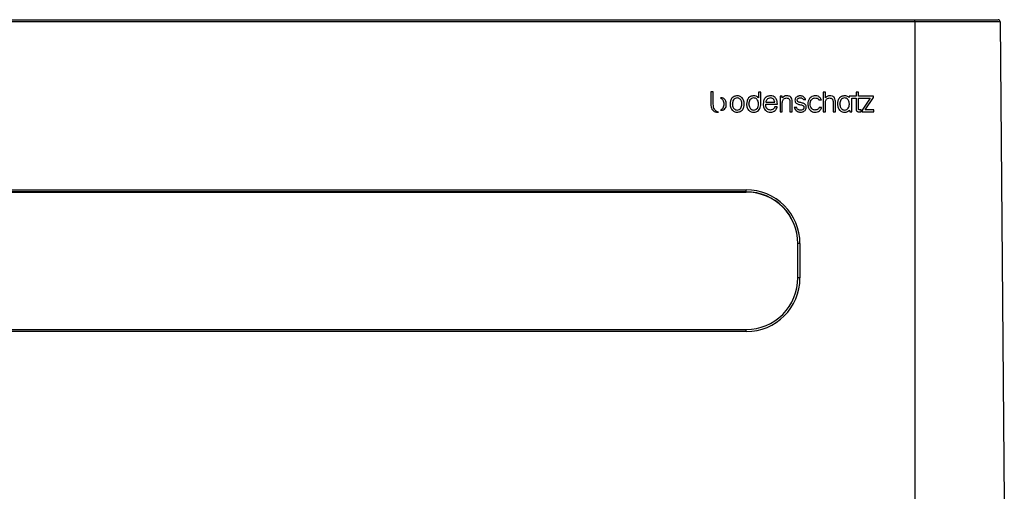
# Model space of a CAD drawing. Units: millimetres. Extents: x 59 to 532, y 188 to 545.
# Drawn here: x 199 to 342, y 477 to 545 of the extents above; entities that cross this region are included whole.
import ezdxf

# ---------------------------------------------------------------- set-up
doc = ezdxf.new("R2010")
doc.units = ezdxf.units.MM
doc.header["$LTSCALE"] = 2
doc.linetypes.add('SLD-Durchgehend', pattern=[0])

msp = doc.modelspace()

# ---------------------------------------------------------------- linework, layer by layer
at = {"color": 7, "linetype": 'SLD-Durchgehend', "lineweight": 25}
for p, q in [((95.199, 545.221), (329.199, 545.221)), ((329.199, 544.923), (329.199, 545.221)), ((329.199, 545.221), (341.291, 545.221)), ((329.199, 544.923), (95.199, 544.923)), ((329.199, 544.923), (329.199, 475.221)), ((341.591, 544.923), (329.199, 544.923)), ((341.591, 544.923), (342.199, 475.221)), ((299.894, 534.724), (299.527, 534.724)), ((299.527, 534.724), (299.527, 532.961)), ((299.894, 534.723), (299.527, 534.723)), ((299.894, 532.931), (299.894, 534.724)), ((301.082, 533.867), (301.082, 533.868)), ((302.643, 533.861), (302.643, 533.861)), ((303.372, 534.167), (303.372, 534.168)), ((304.102, 533.861), (304.102, 533.861)), ((305.043, 533.861), (305.043, 533.861)), ((305.772, 534.168), (305.772, 534.168)), ((306.802, 534.714), (306.469, 534.714)), ((306.469, 534.714), (306.469, 533.859)), ((306.802, 534.713), (306.469, 534.713)), ((306.469, 533.858), (306.469, 533.859)), ((306.802, 532.94), (306.802, 534.714)), ((307.46, 533.861), (307.46, 533.861)), ((308.19, 534.168), (308.19, 534.168)), ((309.935, 534.113), (309.6, 534.113)), ((309.6, 534.113), (309.6, 531.841)), ((309.935, 534.112), (309.6, 534.112)), ((309.935, 533.855), (309.935, 534.113)), ((309.935, 533.854), (309.935, 533.855)), ((310.574, 534.167), (310.574, 534.168)), ((311.189, 533.944), (311.189, 533.945)), ((312.547, 534.162), (312.518, 534.161)), ((312.518, 534.161), (312.518, 534.161)), ((312.518, 534.16), (312.518, 534.161)), ((312.547, 534.161), (312.518, 534.16)), ((312.547, 534.161), (312.547, 534.162)), ((312.568, 534.161), (312.568, 534.162)), ((314.737, 534.167), (314.737, 534.168)), ((316.194, 534.714), (315.859, 534.714)), ((315.859, 534.714), (315.859, 531.841)), ((316.194, 534.713), (315.859, 534.713)), ((316.194, 533.851), (316.194, 534.714)), ((316.194, 533.85), (316.194, 533.851)), ((316.834, 534.168), (316.834, 534.168)), ((317.449, 533.944), (317.449, 533.945)), ((318.257, 533.861), (318.257, 533.861)), ((318.986, 534.167), (318.986, 534.168)), ((320.67, 534.113), (319.674, 534.113)), ((319.674, 534.113), (319.674, 533.902)), ((320.67, 534.112), (319.674, 534.112)), ((319.674, 533.901), (319.674, 533.902)), ((320.016, 531.841), (320.016, 533.824)), ((320.016, 533.824), (320.67, 533.824)), ((321.006, 534.714), (320.67, 534.714)), ((320.67, 534.714), (320.67, 534.113)), ((321.006, 534.713), (320.67, 534.713)), ((320.67, 534.112), (320.67, 534.113)), ((320.67, 533.824), (320.67, 532.207)), ((321.006, 534.113), (321.006, 534.714)), ((323.199, 534.113), (321.006, 534.113)), ((321.006, 534.112), (321.006, 534.113)), ((323.199, 534.112), (321.006, 534.112)), ((321.006, 532.392), (321.006, 533.824)), ((321.006, 533.824), (322.727, 533.824)), ((322.727, 533.824), (321.544, 532.069)), ((322.727, 533.823), (321.544, 532.068)), ((321.993, 532.13), (323.199, 533.922)), ((322.727, 533.823), (322.727, 533.824)), ((323.199, 533.922), (323.199, 534.113)), ((299.527, 532.961), (299.527, 532.961)), ((299.895, 532.931), (299.894, 532.931)), ((299.895, 532.931), (299.894, 532.931)), ((299.894, 532.931), (299.894, 532.931)), ((299.895, 532.931), (299.895, 532.931)), ((301.429, 532.968), (301.429, 532.969)), ((302.678, 532.976), (302.678, 532.977)), ((304.067, 532.976), (304.067, 532.977)), ((305.078, 532.976), (305.078, 532.977)), ((306.467, 532.966), (306.467, 532.967)), ((306.802, 532.94), (306.802, 532.94)), ((307.532, 532.926), (307.532, 532.957)), ((307.532, 532.957), (309.221, 532.957)), ((307.532, 532.956), (307.532, 532.957)), ((307.532, 532.925), (307.532, 532.956)), ((307.532, 532.925), (307.532, 532.926)), ((307.537, 533.246), (308.841, 533.246)), ((307.537, 533.245), (307.537, 533.246)), ((307.537, 533.245), (308.841, 533.245)), ((308.829, 532.549), (308.822, 532.53)), ((308.829, 532.549), (308.822, 532.529)), ((308.822, 532.529), (308.822, 532.53)), ((309.2, 532.549), (308.829, 532.549)), ((308.829, 532.549), (308.829, 532.549)), ((309.2, 532.549), (308.829, 532.549)), ((308.841, 533.245), (308.841, 533.246)), ((309.188, 532.512), (309.2, 532.549)), ((309.221, 532.957), (309.22, 532.987)), ((309.221, 532.957), (309.22, 532.987)), ((309.22, 532.987), (309.22, 532.987)), ((309.935, 531.841), (309.935, 533.161)), ((311.047, 533.286), (311.047, 531.841)), ((311.383, 531.841), (311.383, 533.369)), ((312.021, 532.473), (311.68, 532.473)), ((311.68, 532.473), (311.692, 532.435)), ((312.021, 532.472), (311.68, 532.472)), ((312.027, 532.451), (312.021, 532.473)), ((312.021, 532.472), (312.021, 532.473)), ((312.027, 532.45), (312.021, 532.472)), ((312.027, 532.45), (312.027, 532.451)), ((312.108, 533.514), (312.108, 533.514)), ((312.295, 533.263), (312.295, 533.264)), ((312.74, 533.145), (312.74, 533.146)), ((313.001, 533.626), (313.01, 533.612)), ((313.01, 533.612), (313.343, 533.612)), ((313.082, 532.49), (313.082, 532.491)), ((313.343, 533.612), (313.325, 533.653)), ((313.325, 533.652), (313.325, 533.653)), ((313.343, 533.612), (313.325, 533.652)), ((313.978, 532.976), (313.978, 532.977)), ((315.244, 533.591), (315.252, 533.574)), ((315.252, 533.574), (315.615, 533.572)), ((315.28, 532.462), (315.273, 532.446)), ((315.28, 532.461), (315.273, 532.445)), ((315.273, 532.445), (315.273, 532.446)), ((315.648, 532.462), (315.28, 532.462)), ((315.28, 532.461), (315.28, 532.462)), ((315.647, 532.461), (315.28, 532.461)), ((315.615, 533.572), (315.597, 533.613)), ((315.597, 533.612), (315.597, 533.613)), ((315.615, 533.572), (315.597, 533.612)), ((315.632, 532.422), (315.648, 532.462)), ((316.194, 531.841), (316.194, 533.162)), ((317.307, 533.286), (317.307, 531.841)), ((317.643, 531.841), (317.643, 533.369)), ((318.292, 532.977), (318.292, 532.977)), ((318.292, 532.976), (318.292, 532.977)), ((318.292, 532.976), (318.292, 532.977)), ((318.292, 532.976), (318.292, 532.976)), ((319.681, 532.976), (319.681, 532.977)), ((321.006, 532.385), (321.006, 532.384)), ((303.372, 532.102), (303.372, 532.103)), ((303.372, 531.786), (303.373, 531.786)), ((305.772, 532.102), (305.772, 532.103)), ((305.772, 531.786), (305.776, 531.786)), ((308.214, 532.103), (308.207, 532.103)), ((308.207, 532.102), (308.207, 532.103)), ((308.214, 532.102), (308.207, 532.102)), ((308.214, 532.102), (308.214, 532.103)), ((308.225, 531.786), (308.228, 531.786)), ((309.6, 531.841), (309.935, 531.841)), ((311.047, 531.841), (311.383, 531.841)), ((312.559, 531.781), (312.584, 531.781)), ((312.583, 532.068), (312.583, 532.069)), ((314.672, 532.102), (314.672, 532.103)), ((314.672, 531.786), (314.679, 531.786)), ((315.859, 531.841), (316.194, 531.841)), ((317.307, 531.841), (317.643, 531.841)), ((318.986, 532.102), (318.986, 532.103)), ((318.986, 531.786), (318.987, 531.786)), ((319.693, 532.07), (319.737, 531.841)), ((319.737, 531.841), (320.016, 531.841)), ((321.026, 532.186), (321.026, 532.187)), ((321.374, 532.116), (321.138, 532.116)), ((321.138, 532.115), (321.138, 532.116)), ((321.374, 532.115), (321.138, 532.115)), ((321.374, 531.83), (321.374, 532.116)), ((321.544, 532.069), (321.544, 531.841)), ((321.544, 531.841), (323.217, 531.841)), ((323.217, 532.13), (321.993, 532.13)), ((323.217, 532.13), (321.993, 532.13)), ((321.993, 532.13), (321.993, 532.13)), ((323.217, 531.841), (323.217, 532.13)), ((119.699, 520.522), (304.699, 520.522)), ((304.699, 520.219), (119.699, 520.219)), ((119.699, 520.188), (304.699, 520.188)), ((304.699, 520.219), (304.699, 520.522)), ((304.699, 520.188), (304.699, 520.219)), ((312.199, 507.72), (312.199, 512.719)), ((312.499, 512.722), (312.499, 507.722)), ((119.699, 500.22), (304.699, 500.22)), ((304.699, 499.923), (119.699, 499.923)), ((304.699, 499.923), (304.699, 500.22))]:
    msp.add_line(p, q, dxfattribs=at)
at = {"color": 7, "linetype": 'SLD-Durchgehend', "lineweight": 25, "flags": 128}
msp.add_lwpolyline([(321.078, 531.831), (321.18, 531.83), (321.374, 531.83)], dxfattribs=at)
at = {"color": 7, "linetype": 'SLD-Durchgehend', "lineweight": 25}
for centre, radius, start, end in [((341.291, 544.921), 0.3, 0.5, 90), ((304.699, 512.722), 7.8, 0.00105, 90.00114), ((304.699, 512.719), 7.5, 0.00114, 90.00105), ((312.424, 504.126), 8.597, 89.50017, 91.49979), ((304.699, 507.722), 7.8, 269.99895, 359.99886), ((304.699, 507.72), 7.5, 269.99886, 359.99895), ((312.424, 499.126), 8.597, 89.50017, 91.49979)]:
    msp.add_arc(centre, radius, start, end, dxfattribs=at)
msp.add_ellipse((304.699, 512.687), major_axis=(0, 7.501), ratio=0.9998797, start_param=4.712389, end_param=6.2831853, dxfattribs=at)
for points, knots in [([(301.082, 533.868), (301.054, 533.867), (301.004, 533.866), (300.955, 533.856), (300.934, 533.852)], [0, 0, 0, 0, 0.5658848, 1, 1, 1, 1]), ([(301.082, 533.867), (301.054, 533.866), (301.004, 533.865), (300.955, 533.856), (300.934, 533.852)], [0, 0, 0, 0, 0.5658848, 1, 1, 1, 1]), ([(300.934, 533.852), (301.005, 533.817), (301.149, 533.744), (301.308, 533.539), (301.409, 533.275), (301.44, 532.968), (301.409, 532.662), (301.308, 532.397), (301.15, 532.192), (301.005, 532.12), (300.935, 532.085)], [0, 0, 0, 0, 0.1087981, 0.2233962, 0.3515159, 0.4998683, 0.6489685, 0.7771386, 0.8914612, 1, 1, 1, 1]), ([(301.796, 532.969), (301.791, 533.068), (301.781, 533.252), (301.692, 533.5), (301.547, 533.7), (301.337, 533.842), (301.168, 533.859), (301.082, 533.868)], [0, 0, 0, 0, 0.2308749, 0.4298844, 0.6066921, 0.8014137, 1, 1, 1, 1]), ([(301.796, 532.968), (301.791, 533.067), (301.781, 533.251), (301.692, 533.499), (301.547, 533.699), (301.337, 533.841), (301.168, 533.858), (301.082, 533.867)], [0, 0, 0, 0, 0.2308749, 0.4298844, 0.6066921, 0.8014137, 1, 1, 1, 1]), ([(302.643, 533.861), (302.594, 533.799), (302.491, 533.67), (302.369, 533.371), (302.353, 533.131), (302.342, 532.977)], [0, 0, 0, 0, 0.2486932, 0.5172474, 1, 1, 1, 1]), ([(302.643, 533.861), (302.594, 533.798), (302.491, 533.669), (302.369, 533.37), (302.353, 533.13), (302.342, 532.976)], [0, 0, 0, 0, 0.2486932, 0.5172474, 1, 1, 1, 1]), ([(303.372, 534.168), (303.217, 534.152), (302.94, 534.124), (302.733, 533.941), (302.643, 533.861)], [0, 0, 0, 0, 0.5630981, 1, 1, 1, 1]), ([(303.372, 534.167), (303.217, 534.151), (302.94, 534.123), (302.733, 533.94), (302.643, 533.861)], [0, 0, 0, 0, 0.56309811, 1, 1, 1, 1]), ([(303.372, 533.851), (303.267, 533.837), (303.055, 533.809), (302.825, 533.585), (302.698, 533.296), (302.685, 533.089), (302.678, 532.977)], [0, 0, 0, 0, 0.25088195, 0.5040694, 0.73094026, 1, 1, 1, 1]), ([(304.102, 533.861), (303.984, 533.96), (303.77, 534.137), (303.495, 534.159), (303.372, 534.168)], [0, 0, 0, 0, 0.5534769, 1, 1, 1, 1]), ([(304.102, 533.861), (303.984, 533.959), (303.77, 534.136), (303.495, 534.158), (303.372, 534.167)], [0, 0, 0, 0, 0.55347693, 1, 1, 1, 1]), ([(304.067, 532.977), (304.062, 533.073), (304.052, 533.252), (303.965, 533.494), (303.824, 533.688), (303.62, 533.826), (303.456, 533.843), (303.372, 533.851)], [0, 0, 0, 0, 0.230934, 0.4299481, 0.6067374, 0.8014383, 1, 1, 1, 1]), ([(304.402, 532.977), (304.389, 533.172), (304.368, 533.497), (304.178, 533.758), (304.102, 533.861)], [0, 0, 0, 0, 0.6009593, 1, 1, 1, 1]), ([(304.402, 532.976), (304.389, 533.171), (304.368, 533.496), (304.178, 533.757), (304.102, 533.861)], [0, 0, 0, 0, 0.60095925, 1, 1, 1, 1]), ([(305.043, 533.861), (304.994, 533.799), (304.891, 533.67), (304.769, 533.371), (304.753, 533.131), (304.742, 532.977)], [0, 0, 0, 0, 0.2487247, 0.5172743, 1, 1, 1, 1]), ([(305.043, 533.861), (304.994, 533.798), (304.891, 533.669), (304.769, 533.37), (304.753, 533.13), (304.742, 532.976)], [0, 0, 0, 0, 0.2487247, 0.5172743, 1, 1, 1, 1]), ([(305.772, 534.168), (305.617, 534.152), (305.34, 534.124), (305.133, 533.941), (305.043, 533.861)], [0, 0, 0, 0, 0.5631504, 1, 1, 1, 1]), ([(305.772, 534.168), (305.617, 534.151), (305.34, 534.123), (305.133, 533.94), (305.043, 533.861)], [0, 0, 0, 0, 0.5631504, 1, 1, 1, 1]), ([(305.772, 533.851), (305.667, 533.837), (305.455, 533.809), (305.225, 533.585), (305.098, 533.296), (305.085, 533.089), (305.078, 532.977)], [0, 0, 0, 0, 0.2509788, 0.5041401, 0.7309703, 1, 1, 1, 1]), ([(306.469, 533.859), (306.419, 533.91), (306.317, 534.014), (306.08, 534.136), (305.889, 534.156), (305.772, 534.168)], [0, 0, 0, 0, 0.2743568, 0.5537591, 1, 1, 1, 1]), ([(306.469, 533.858), (306.419, 533.909), (306.317, 534.013), (306.08, 534.135), (305.889, 534.155), (305.772, 534.168)], [0, 0, 0, 0, 0.2743568, 0.5537591, 1, 1, 1, 1]), ([(306.467, 532.977), (306.462, 533.078), (306.453, 533.262), (306.367, 533.508), (306.225, 533.699), (306.019, 533.829), (305.855, 533.844), (305.772, 533.851)], [0, 0, 0, 0, 0.2396145, 0.4391781, 0.6124682, 0.8031024, 1, 1, 1, 1]), ([(307.46, 533.861), (307.411, 533.799), (307.308, 533.67), (307.187, 533.371), (307.17, 533.131), (307.16, 532.977)], [0, 0, 0, 0, 0.24864061, 0.51717345, 1, 1, 1, 1]), ([(307.46, 533.861), (307.411, 533.798), (307.308, 533.669), (307.187, 533.37), (307.17, 533.13), (307.16, 532.976)], [0, 0, 0, 0, 0.2486406, 0.5171735, 1, 1, 1, 1]), ([(308.19, 534.168), (308.034, 534.152), (307.757, 534.124), (307.551, 533.941), (307.46, 533.861)], [0, 0, 0, 0, 0.5630184, 1, 1, 1, 1]), ([(308.19, 534.168), (308.034, 534.151), (307.757, 534.123), (307.551, 533.94), (307.46, 533.861)], [0, 0, 0, 0, 0.5630184, 1, 1, 1, 1]), ([(308.19, 533.851), (308.095, 533.841), (307.913, 533.82), (307.71, 533.657), (307.586, 533.459), (307.553, 533.318), (307.537, 533.246)], [0, 0, 0, 0, 0.2885386, 0.5559464, 0.7716961, 1, 1, 1, 1]), ([(309.22, 532.987), (309.202, 533.162), (309.169, 533.493), (308.932, 533.895), (308.582, 534.134), (308.325, 534.157), (308.19, 534.168)], [0, 0, 0, 0, 0.2987074, 0.5652216, 0.7702778, 1, 1, 1, 1]), ([(309.22, 532.987), (309.202, 533.161), (309.169, 533.492), (308.932, 533.894), (308.582, 534.133), (308.325, 534.156), (308.19, 534.168)], [0, 0, 0, 0, 0.2987074, 0.5652216, 0.7702778, 1, 1, 1, 1]), ([(308.841, 533.246), (308.819, 533.331), (308.775, 533.498), (308.635, 533.704), (308.427, 533.833), (308.273, 533.845), (308.19, 533.851)], [0, 0, 0, 0, 0.2694622, 0.53088695, 0.74506246, 1, 1, 1, 1]), ([(310.574, 534.168), (310.438, 534.153), (310.247, 534.131), (310.04, 533.989), (309.97, 533.9), (309.935, 533.855)], [0, 0, 0, 0, 0.5445282, 0.7658498, 1, 1, 1, 1]), ([(310.574, 534.167), (310.438, 534.152), (310.247, 534.13), (310.04, 533.988), (309.97, 533.899), (309.935, 533.854)], [0, 0, 0, 0, 0.5445282, 0.7658498, 1, 1, 1, 1]), ([(309.935, 533.161), (309.94, 533.243), (309.949, 533.393), (310.029, 533.59), (310.157, 533.738), (310.333, 533.834), (310.469, 533.846), (310.537, 533.851)], [0, 0, 0, 0, 0.2373989, 0.433958, 0.607025, 0.8012409, 1, 1, 1, 1]), ([(310.537, 533.851), (310.595, 533.849), (310.701, 533.844), (310.848, 533.797), (310.95, 533.707), (311.009, 533.589), (311.041, 533.448), (311.045, 533.344), (311.047, 533.286)], [0, 0, 0, 0, 0.1966429, 0.3605724, 0.5124316, 0.6442506, 0.8030766, 1, 1, 1, 1]), ([(311.189, 533.945), (311.148, 533.983), (311.063, 534.06), (310.853, 534.15), (310.684, 534.161), (310.574, 534.168)], [0, 0, 0, 0, 0.24743415, 0.51289535, 1, 1, 1, 1]), ([(311.189, 533.944), (311.148, 533.982), (311.063, 534.059), (310.853, 534.15), (310.684, 534.16), (310.574, 534.167)], [0, 0, 0, 0, 0.24743415, 0.51289535, 1, 1, 1, 1]), ([(311.383, 533.369), (311.376, 533.492), (311.364, 533.704), (311.241, 533.874), (311.189, 533.945)], [0, 0, 0, 0, 0.58380297, 1, 1, 1, 1]), ([(311.383, 533.368), (311.376, 533.492), (311.364, 533.703), (311.241, 533.873), (311.189, 533.944)], [0, 0, 0, 0, 0.583803, 1, 1, 1, 1]), ([(312.518, 534.161), (312.435, 534.153), (312.28, 534.14), (312.073, 534.052), (311.91, 533.919), (311.794, 533.738), (311.78, 533.595), (311.772, 533.524)], [0, 0, 0, 0, 0.2286057, 0.4278922, 0.6074383, 0.8051695, 1, 1, 1, 1]), ([(312.518, 534.16), (312.435, 534.152), (312.28, 534.139), (312.073, 534.051), (311.91, 533.918), (311.794, 533.737), (311.78, 533.594), (311.772, 533.523)], [0, 0, 0, 0, 0.2286057, 0.4278922, 0.6074383, 0.8051695, 1, 1, 1, 1]), ([(312.108, 533.514), (312.111, 533.567), (312.117, 533.668), (312.201, 533.779), (312.306, 533.832), (312.419, 533.861), (312.505, 533.867), (312.553, 533.871)], [0, 0, 0, 0, 0.23903561, 0.46209771, 0.60261681, 0.77782493, 1, 1, 1, 1]), ([(312.568, 534.162), (312.564, 534.162), (312.557, 534.162), (312.55, 534.162), (312.547, 534.162)], [0, 0, 0, 0, 0.5990044, 1, 1, 1, 1]), ([(312.568, 534.161), (312.564, 534.161), (312.557, 534.161), (312.55, 534.161), (312.547, 534.161)], [0, 0, 0, 0, 0.5990044, 1, 1, 1, 1]), ([(312.553, 533.871), (312.608, 533.867), (312.712, 533.859), (312.88, 533.786), (312.956, 533.686), (313.001, 533.626)], [0, 0, 0, 0, 0.3099463, 0.5828006, 1, 1, 1, 1]), ([(313.325, 533.653), (313.279, 533.738), (313.191, 533.901), (312.989, 534.061), (312.776, 534.148), (312.638, 534.157), (312.568, 534.162)], [0, 0, 0, 0, 0.29689906, 0.57116523, 0.78301317, 1, 1, 1, 1]), ([(313.325, 533.652), (313.279, 533.737), (313.191, 533.9), (312.989, 534.06), (312.776, 534.147), (312.638, 534.157), (312.568, 534.161)], [0, 0, 0, 0, 0.29689906, 0.57116523, 0.78301317, 1, 1, 1, 1]), ([(314.737, 534.168), (314.621, 534.16), (314.399, 534.143), (314.099, 533.995), (313.852, 533.751), (313.677, 533.401), (313.654, 533.123), (313.642, 532.977)], [0, 0, 0, 0, 0.1905457, 0.3673017, 0.5418712, 0.7585174, 1, 1, 1, 1]), ([(314.737, 534.167), (314.621, 534.159), (314.399, 534.142), (314.099, 533.994), (313.852, 533.75), (313.677, 533.4), (313.654, 533.123), (313.642, 532.976)], [0, 0, 0, 0, 0.1905457, 0.3673017, 0.5418712, 0.7585174, 1, 1, 1, 1]), ([(313.978, 532.977), (313.984, 533.078), (313.995, 533.265), (314.095, 533.511), (314.25, 533.7), (314.458, 533.827), (314.62, 533.843), (314.7, 533.851)], [0, 0, 0, 0, 0.2393108, 0.4406207, 0.6179841, 0.8115425, 1, 1, 1, 1]), ([(314.7, 533.851), (314.768, 533.848), (314.895, 533.843), (315.058, 533.788), (315.178, 533.702), (315.222, 533.628), (315.244, 533.591)], [0, 0, 0, 0, 0.3192671, 0.5972655, 0.7979353, 1, 1, 1, 1]), ([(315.597, 533.613), (315.558, 533.69), (315.485, 533.834), (315.323, 533.995), (315.082, 534.139), (314.876, 534.156), (314.737, 534.168)], [0, 0, 0, 0, 0.2376913, 0.4403836, 0.6223959, 1, 1, 1, 1]), ([(315.597, 533.612), (315.558, 533.69), (315.485, 533.833), (315.323, 533.994), (315.082, 534.138), (314.876, 534.156), (314.737, 534.167)], [0, 0, 0, 0, 0.2376913, 0.4403836, 0.6223959, 1, 1, 1, 1]), ([(316.834, 534.168), (316.698, 534.153), (316.506, 534.131), (316.299, 533.987), (316.23, 533.897), (316.194, 533.851)], [0, 0, 0, 0, 0.54326, 0.7647776, 1, 1, 1, 1]), ([(316.834, 534.168), (316.698, 534.152), (316.506, 534.13), (316.299, 533.986), (316.23, 533.896), (316.194, 533.85)], [0, 0, 0, 0, 0.54326, 0.7647776, 1, 1, 1, 1]), ([(316.194, 533.162), (316.199, 533.243), (316.208, 533.393), (316.288, 533.59), (316.417, 533.738), (316.593, 533.834), (316.728, 533.846), (316.797, 533.851)], [0, 0, 0, 0, 0.2373083, 0.4338193, 0.6068786, 0.8011375, 1, 1, 1, 1]), ([(316.797, 533.851), (316.855, 533.849), (316.961, 533.844), (317.107, 533.796), (317.209, 533.707), (317.268, 533.589), (317.3, 533.449), (317.304, 533.344), (317.307, 533.286)], [0, 0, 0, 0, 0.1966423, 0.3605946, 0.5124674, 0.6442796, 0.8030897, 1, 1, 1, 1]), ([(317.449, 533.945), (317.408, 533.982), (317.322, 534.06), (317.113, 534.15), (316.943, 534.161), (316.834, 534.168)], [0, 0, 0, 0, 0.2474423, 0.512933, 1, 1, 1, 1]), ([(317.449, 533.944), (317.408, 533.982), (317.322, 534.059), (317.113, 534.149), (316.943, 534.16), (316.834, 534.168)], [0, 0, 0, 0, 0.2474423, 0.512933, 1, 1, 1, 1]), ([(317.643, 533.369), (317.636, 533.492), (317.624, 533.704), (317.5, 533.874), (317.449, 533.945)], [0, 0, 0, 0, 0.5837371, 1, 1, 1, 1]), ([(317.643, 533.368), (317.636, 533.492), (317.624, 533.703), (317.5, 533.873), (317.449, 533.944)], [0, 0, 0, 0, 0.5837371, 1, 1, 1, 1]), ([(318.257, 533.861), (318.208, 533.799), (318.105, 533.67), (317.983, 533.371), (317.967, 533.131), (317.956, 532.977)], [0, 0, 0, 0, 0.2486388, 0.517218, 1, 1, 1, 1]), ([(318.257, 533.861), (318.208, 533.798), (318.105, 533.669), (317.983, 533.37), (317.967, 533.13), (317.956, 532.976)], [0, 0, 0, 0, 0.2486388, 0.517218, 1, 1, 1, 1]), ([(318.986, 534.168), (318.831, 534.152), (318.554, 534.124), (318.347, 533.941), (318.257, 533.861)], [0, 0, 0, 0, 0.5630605, 1, 1, 1, 1]), ([(318.986, 534.167), (318.831, 534.151), (318.554, 534.123), (318.347, 533.94), (318.257, 533.861)], [0, 0, 0, 0, 0.5630605, 1, 1, 1, 1]), ([(318.986, 533.851), (318.881, 533.837), (318.669, 533.809), (318.439, 533.585), (318.312, 533.296), (318.299, 533.089), (318.292, 532.977)], [0, 0, 0, 0, 0.2508903, 0.5040832, 0.7309517, 1, 1, 1, 1]), ([(319.674, 533.902), (319.56, 533.987), (319.355, 534.141), (319.1, 534.16), (318.986, 534.168)], [0, 0, 0, 0, 0.5526932, 1, 1, 1, 1]), ([(319.674, 533.901), (319.56, 533.986), (319.355, 534.14), (319.1, 534.159), (318.986, 534.167)], [0, 0, 0, 0, 0.5526932, 1, 1, 1, 1]), ([(319.681, 532.977), (319.676, 533.073), (319.666, 533.252), (319.579, 533.494), (319.438, 533.688), (319.234, 533.826), (319.07, 533.843), (318.986, 533.851)], [0, 0, 0, 0, 0.2309563, 0.4300033, 0.6068196, 0.8015145, 1, 1, 1, 1]), ([(299.527, 532.961), (299.535, 532.828), (299.55, 532.581), (299.683, 532.25), (299.896, 531.988), (300.197, 531.807), (300.434, 531.786), (300.555, 531.775)], [0, 0, 0, 0, 0.2261029, 0.4210793, 0.5969628, 0.7954084, 1, 1, 1, 1]), ([(300.681, 531.779), (300.561, 531.824), (300.317, 531.915), (300.069, 532.207), (299.923, 532.556), (299.904, 532.801), (299.895, 532.931)], [0, 0, 0, 0, 0.2522255, 0.5125827, 0.7396259, 1, 1, 1, 1]), ([(300.681, 531.779), (300.561, 531.823), (300.317, 531.914), (300.069, 532.206), (299.923, 532.555), (299.904, 532.8), (299.895, 532.931)], [0, 0, 0, 0, 0.2522255, 0.5125827, 0.7396259, 1, 1, 1, 1]), ([(301.429, 532.968), (301.423, 532.861), (301.412, 532.661), (301.308, 532.396), (301.15, 532.191), (301.005, 532.119), (300.935, 532.084)], [0, 0, 0, 0, 0.2981218, 0.5543945, 0.7829796, 1, 1, 1, 1]), ([(301.082, 532.07), (301.191, 532.084), (301.408, 532.112), (301.645, 532.342), (301.776, 532.64), (301.789, 532.853), (301.796, 532.969)], [0, 0, 0, 0, 0.25071, 0.5031045, 0.72980545, 1, 1, 1, 1]), ([(302.342, 532.977), (302.355, 532.782), (302.377, 532.457), (302.567, 532.196), (302.643, 532.093)], [0, 0, 0, 0, 0.6009516, 1, 1, 1, 1]), ([(302.678, 532.977), (302.683, 532.88), (302.693, 532.7), (302.78, 532.459), (302.921, 532.265), (303.125, 532.128), (303.289, 532.111), (303.372, 532.103)], [0, 0, 0, 0, 0.2320964, 0.4311949, 0.6075129, 0.8016488, 1, 1, 1, 1]), ([(302.678, 532.976), (302.683, 532.879), (302.693, 532.7), (302.78, 532.458), (302.921, 532.264), (303.125, 532.127), (303.289, 532.11), (303.372, 532.102)], [0, 0, 0, 0, 0.2320964, 0.4311949, 0.6075129, 0.8016488, 1, 1, 1, 1]), ([(303.372, 532.103), (303.478, 532.116), (303.69, 532.144), (303.92, 532.368), (304.047, 532.657), (304.06, 532.864), (304.067, 532.977)], [0, 0, 0, 0, 0.25069704, 0.50307043, 0.72974612, 1, 1, 1, 1]), ([(303.372, 532.102), (303.478, 532.115), (303.69, 532.143), (303.92, 532.367), (304.047, 532.656), (304.06, 532.863), (304.067, 532.976)], [0, 0, 0, 0, 0.250697, 0.5030704, 0.7297461, 1, 1, 1, 1]), ([(304.102, 532.093), (304.151, 532.155), (304.254, 532.284), (304.376, 532.583), (304.392, 532.823), (304.402, 532.977)], [0, 0, 0, 0, 0.2487448, 0.5172633, 1, 1, 1, 1]), ([(304.742, 532.977), (304.755, 532.782), (304.777, 532.457), (304.967, 532.196), (305.043, 532.093)], [0, 0, 0, 0, 0.6009217, 1, 1, 1, 1]), ([(305.078, 532.977), (305.083, 532.88), (305.093, 532.7), (305.18, 532.459), (305.32, 532.265), (305.525, 532.128), (305.689, 532.111), (305.772, 532.103)], [0, 0, 0, 0, 0.2320799, 0.4311497, 0.6074374, 0.8015692, 1, 1, 1, 1]), ([(305.078, 532.976), (305.083, 532.879), (305.093, 532.7), (305.18, 532.458), (305.32, 532.264), (305.525, 532.127), (305.689, 532.11), (305.772, 532.102)], [0, 0, 0, 0, 0.23207987, 0.43114967, 0.60743735, 0.80156924, 1, 1, 1, 1]), ([(305.772, 532.103), (305.878, 532.114), (306.087, 532.136), (306.326, 532.347), (306.451, 532.644), (306.461, 532.858), (306.467, 532.977)], [0, 0, 0, 0, 0.24747938, 0.49185642, 0.71680291, 1, 1, 1, 1]), ([(305.772, 532.102), (305.878, 532.113), (306.087, 532.135), (306.326, 532.346), (306.451, 532.643), (306.461, 532.857), (306.467, 532.976)], [0, 0, 0, 0, 0.2474794, 0.4918564, 0.7168029, 1, 1, 1, 1]), ([(305.776, 531.786), (305.906, 531.798), (306.163, 531.822), (306.475, 532.025), (306.687, 532.31), (306.743, 532.526), (306.773, 532.64)], [0, 0, 0, 0, 0.2711533, 0.5348078, 0.7536871, 1, 1, 1, 1]), ([(306.773, 532.64), (306.783, 532.702), (306.798, 532.802), (306.801, 532.902), (306.802, 532.94)], [0, 0, 0, 0, 0.6240259, 1, 1, 1, 1]), ([(307.16, 532.977), (307.173, 532.782), (307.194, 532.457), (307.384, 532.196), (307.46, 532.093)], [0, 0, 0, 0, 0.6008367, 1, 1, 1, 1]), ([(308.207, 532.103), (308.127, 532.109), (307.978, 532.121), (307.782, 532.225), (307.636, 532.399), (307.547, 532.641), (307.537, 532.827), (307.532, 532.926)], [0, 0, 0, 0, 0.1983412, 0.3702863, 0.5377653, 0.7525742, 1, 1, 1, 1]), ([(308.207, 532.102), (308.127, 532.108), (307.978, 532.12), (307.782, 532.225), (307.636, 532.398), (307.547, 532.64), (307.537, 532.826), (307.532, 532.925)], [0, 0, 0, 0, 0.1983412, 0.3702863, 0.5377653, 0.7525742, 1, 1, 1, 1]), ([(308.822, 532.53), (308.793, 532.462), (308.736, 532.331), (308.584, 532.193), (308.404, 532.116), (308.28, 532.107), (308.214, 532.103)], [0, 0, 0, 0, 0.2749575, 0.5351819, 0.7519251, 1, 1, 1, 1]), ([(308.822, 532.529), (308.793, 532.462), (308.736, 532.33), (308.584, 532.192), (308.404, 532.116), (308.28, 532.107), (308.214, 532.102)], [0, 0, 0, 0, 0.2749575, 0.5351819, 0.7519251, 1, 1, 1, 1]), ([(308.228, 531.786), (308.347, 531.797), (308.582, 531.818), (308.871, 531.993), (309.08, 532.231), (309.151, 532.415), (309.188, 532.512)], [0, 0, 0, 0, 0.2753302, 0.5432782, 0.7620098, 1, 1, 1, 1]), ([(311.692, 532.435), (311.737, 532.328), (311.826, 532.122), (312.068, 531.922), (312.316, 531.808), (312.478, 531.79), (312.559, 531.781)], [0, 0, 0, 0, 0.2972878, 0.5769119, 0.7910283, 1, 1, 1, 1]), ([(311.772, 533.524), (311.777, 533.448), (311.787, 533.309), (311.889, 533.134), (312.103, 532.969), (312.306, 532.926), (312.451, 532.896)], [0, 0, 0, 0, 0.2205117, 0.4022161, 0.5749263, 1, 1, 1, 1]), ([(312.583, 532.069), (312.524, 532.073), (312.401, 532.082), (312.233, 532.151), (312.093, 532.278), (312.05, 532.391), (312.027, 532.451)], [0, 0, 0, 0, 0.2418189, 0.5081157, 0.7348894, 1, 1, 1, 1]), ([(312.583, 532.068), (312.524, 532.072), (312.401, 532.081), (312.233, 532.15), (312.093, 532.277), (312.05, 532.39), (312.027, 532.45)], [0, 0, 0, 0, 0.2418189, 0.5081157, 0.7348894, 1, 1, 1, 1]), ([(312.295, 533.264), (312.265, 533.279), (312.209, 533.306), (312.146, 533.367), (312.113, 533.439), (312.11, 533.488), (312.108, 533.514)], [0, 0, 0, 0, 0.2996846, 0.5611847, 0.7661771, 1, 1, 1, 1]), ([(312.295, 533.263), (312.265, 533.278), (312.209, 533.306), (312.146, 533.366), (312.113, 533.438), (312.11, 533.487), (312.108, 533.514)], [0, 0, 0, 0, 0.2996846, 0.5611847, 0.7661771, 1, 1, 1, 1]), ([(312.74, 533.146), (312.65, 533.164), (312.499, 533.193), (312.354, 533.244), (312.295, 533.264)], [0, 0, 0, 0, 0.5943638, 1, 1, 1, 1]), ([(312.74, 533.145), (312.65, 533.163), (312.499, 533.193), (312.354, 533.243), (312.295, 533.263)], [0, 0, 0, 0, 0.5943638, 1, 1, 1, 1]), ([(312.451, 532.896), (312.54, 532.88), (312.692, 532.854), (312.835, 532.801), (312.894, 532.78)], [0, 0, 0, 0, 0.59325041, 1, 1, 1, 1]), ([(313.082, 532.491), (313.079, 532.448), (313.075, 532.37), (313.031, 532.265), (312.965, 532.187), (312.824, 532.094), (312.687, 532.079), (312.583, 532.069)], [0, 0, 0, 0, 0.1730443, 0.3192621, 0.4526755, 0.5835029, 1, 1, 1, 1]), ([(313.082, 532.49), (313.079, 532.447), (313.075, 532.369), (313.031, 532.264), (312.965, 532.187), (312.824, 532.093), (312.687, 532.079), (312.583, 532.068)], [0, 0, 0, 0, 0.1730443, 0.3192621, 0.4526755, 0.5835029, 1, 1, 1, 1]), ([(312.584, 531.781), (312.676, 531.789), (312.848, 531.805), (313.078, 531.899), (313.262, 532.043), (313.393, 532.243), (313.409, 532.402), (313.417, 532.482)], [0, 0, 0, 0, 0.2282826, 0.4275725, 0.6066207, 0.8036288, 1, 1, 1, 1]), ([(313.417, 532.482), (313.412, 532.559), (313.403, 532.7), (313.301, 532.881), (313.09, 533.058), (312.885, 533.109), (312.74, 533.146)], [0, 0, 0, 0, 0.2198458, 0.4032772, 0.5772791, 1, 1, 1, 1]), ([(313.417, 532.481), (313.412, 532.558), (313.403, 532.699), (313.301, 532.88), (313.09, 533.057), (312.885, 533.109), (312.74, 533.145)], [0, 0, 0, 0, 0.2198458, 0.4032772, 0.5772791, 1, 1, 1, 1]), ([(312.894, 532.78), (312.924, 532.764), (312.982, 532.732), (313.044, 532.662), (313.077, 532.578), (313.08, 532.522), (313.082, 532.491)], [0, 0, 0, 0, 0.2787638, 0.5356801, 0.7491755, 1, 1, 1, 1]), ([(313.642, 532.977), (313.661, 532.794), (313.697, 532.449), (313.966, 532.053), (314.309, 531.824), (314.551, 531.799), (314.672, 531.786)], [0, 0, 0, 0, 0.3133035, 0.5881257, 0.7922529, 1, 1, 1, 1]), ([(314.672, 532.103), (314.609, 532.109), (314.479, 532.121), (314.297, 532.217), (314.129, 532.383), (314, 532.645), (313.986, 532.859), (313.978, 532.977)], [0, 0, 0, 0, 0.15257864, 0.3126018, 0.48531172, 0.71724004, 1, 1, 1, 1]), ([(314.672, 532.102), (314.609, 532.108), (314.479, 532.12), (314.297, 532.216), (314.129, 532.382), (314, 532.644), (313.986, 532.859), (313.978, 532.976)], [0, 0, 0, 0, 0.1525786, 0.3126018, 0.4853117, 0.71724, 1, 1, 1, 1]), ([(315.273, 532.446), (315.243, 532.393), (315.182, 532.286), (315.037, 532.176), (314.861, 532.112), (314.739, 532.106), (314.672, 532.103)], [0, 0, 0, 0, 0.2456562, 0.5003348, 0.7276069, 1, 1, 1, 1]), ([(315.273, 532.445), (315.243, 532.392), (315.182, 532.285), (315.037, 532.175), (314.861, 532.112), (314.739, 532.105), (314.672, 532.102)], [0, 0, 0, 0, 0.2456562, 0.5003348, 0.7276069, 1, 1, 1, 1]), ([(314.679, 531.786), (314.802, 531.793), (315.035, 531.808), (315.323, 531.959), (315.52, 532.174), (315.593, 532.337), (315.632, 532.422)], [0, 0, 0, 0, 0.3004527, 0.564253, 0.7721519, 1, 1, 1, 1]), ([(317.956, 532.977), (317.969, 532.782), (317.991, 532.457), (318.181, 532.196), (318.257, 532.093)], [0, 0, 0, 0, 0.60099121, 1, 1, 1, 1]), ([(318.292, 532.977), (318.297, 532.88), (318.307, 532.7), (318.394, 532.459), (318.535, 532.265), (318.739, 532.128), (318.903, 532.111), (318.986, 532.103)], [0, 0, 0, 0, 0.2320848, 0.431168, 0.6074784, 0.801623, 1, 1, 1, 1]), ([(318.292, 532.976), (318.297, 532.879), (318.307, 532.7), (318.394, 532.458), (318.535, 532.264), (318.739, 532.127), (318.903, 532.11), (318.986, 532.102)], [0, 0, 0, 0, 0.2320848, 0.431168, 0.6074784, 0.801623, 1, 1, 1, 1]), ([(318.986, 532.103), (319.092, 532.116), (319.304, 532.144), (319.534, 532.368), (319.661, 532.657), (319.674, 532.864), (319.681, 532.977)], [0, 0, 0, 0, 0.250628, 0.503002, 0.7297118, 1, 1, 1, 1]), ([(318.986, 532.102), (319.092, 532.116), (319.304, 532.143), (319.534, 532.367), (319.661, 532.656), (319.674, 532.863), (319.681, 532.976)], [0, 0, 0, 0, 0.25062796, 0.50300202, 0.72971175, 1, 1, 1, 1]), ([(321.026, 532.187), (321.019, 532.221), (321.004, 532.288), (321.005, 532.357), (321.006, 532.392)], [0, 0, 0, 0, 0.501518, 1, 1, 1, 1]), ([(321.026, 532.186), (321.019, 532.22), (321.004, 532.287), (321.005, 532.356), (321.006, 532.391)], [0, 0, 0, 0, 0.501518, 1, 1, 1, 1]), ([(300.555, 531.775), (300.578, 531.775), (300.62, 531.776), (300.662, 531.778), (300.681, 531.779)], [0, 0, 0, 0, 0.5596779, 1, 1, 1, 1]), ([(300.935, 532.085), (300.962, 532.08), (301.011, 532.071), (301.06, 532.07), (301.082, 532.07)], [0, 0, 0, 0, 0.5538367, 1, 1, 1, 1]), ([(302.643, 532.093), (302.761, 531.994), (302.975, 531.817), (303.25, 531.795), (303.372, 531.786)], [0, 0, 0, 0, 0.5533481, 1, 1, 1, 1]), ([(303.373, 531.786), (303.529, 531.802), (303.805, 531.831), (304.012, 532.013), (304.102, 532.093)], [0, 0, 0, 0, 0.56301637, 1, 1, 1, 1]), ([(305.043, 532.093), (305.161, 531.994), (305.375, 531.817), (305.65, 531.795), (305.772, 531.786)], [0, 0, 0, 0, 0.5532966, 1, 1, 1, 1]), ([(307.46, 532.093), (307.578, 531.994), (307.792, 531.817), (308.067, 531.795), (308.19, 531.786)], [0, 0, 0, 0, 0.5533808, 1, 1, 1, 1]), ([(308.19, 531.786), (308.193, 531.786), (308.199, 531.786), (308.205, 531.786), (308.207, 531.786)], [0, 0, 0, 0, 0.6233247, 1, 1, 1, 1]), ([(308.207, 531.786), (308.21, 531.786), (308.216, 531.786), (308.222, 531.786), (308.225, 531.786)], [0, 0, 0, 0, 0.5048607, 1, 1, 1, 1]), ([(318.257, 532.093), (318.375, 531.994), (318.589, 531.817), (318.864, 531.795), (318.986, 531.786)], [0, 0, 0, 0, 0.5533853, 1, 1, 1, 1]), ([(318.987, 531.786), (319.136, 531.801), (319.401, 531.827), (319.604, 531.996), (319.693, 532.07)], [0, 0, 0, 0, 0.5637958, 1, 1, 1, 1]), ([(320.67, 532.207), (320.672, 532.169), (320.675, 532.098), (320.705, 532.008), (320.746, 531.943), (320.78, 531.915), (320.797, 531.901)], [0, 0, 0, 0, 0.3348948, 0.6161902, 0.8131191, 1, 1, 1, 1]), ([(320.797, 531.901), (320.846, 531.877), (320.934, 531.833), (321.033, 531.831), (321.078, 531.831)], [0, 0, 0, 0, 0.5477844, 1, 1, 1, 1]), ([(321.138, 532.116), (321.126, 532.117), (321.106, 532.118), (321.078, 532.125), (321.055, 532.139), (321.038, 532.16), (321.03, 532.178), (321.026, 532.187)], [0, 0, 0, 0, 0.2415736, 0.4332633, 0.5969146, 0.7859838, 1, 1, 1, 1]), ([(321.138, 532.115), (321.126, 532.116), (321.106, 532.117), (321.078, 532.124), (321.055, 532.138), (321.038, 532.159), (321.03, 532.177), (321.026, 532.186)], [0, 0, 0, 0, 0.24157363, 0.4332633, 0.59691462, 0.78598383, 1, 1, 1, 1])]:
    msp.add_open_spline(points, degree=3, knots=knots, dxfattribs=at)

doc.saveas('drawing.dxf')
